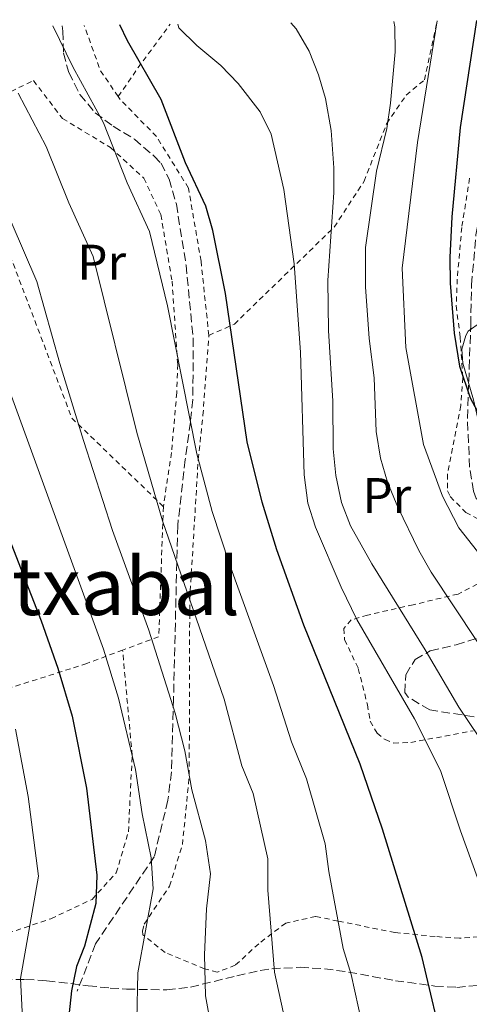
# Model space of a CAD drawing. Units: metres. Extents: x 586514 to 589937, y 4765994 to 4768351.
# Drawn here: x 588608 to 588698, y 4768139 to 4768336 of the extents above; entities that cross this region are included whole.
import ezdxf
from ezdxf.enums import TextEntityAlignment as Align

# ---------------------------------------------------------------- set-up
doc = ezdxf.new("R2010")
doc.units = ezdxf.units.M
doc.header["$MEASUREMENT"] = 0
doc.linetypes.add('DGN Style 2', pattern=[1.7399219301090239, 1.043953158065414, -0.6959687720436097])
doc.linetypes.add('DGN Style 3', pattern=[2.435890702152634, 1.739921930109024, -0.6959687720436097])
for name, color, linetype, lineweight in [('Curva de nivel directora', 30, 'Continuous', 30), ('Curva de nivel intermedia', 30, 'Continuous', 0), ('Etiqueta de uso rústico', 92, 'Continuous', 0), ('Margen derecho', 7, 'Continuous', 0), ('Senda', 7, 'DGN Style 3', 0), ('Tela metálica o alambrada', 7, 'DGN Style 2', 0), ('Texto de rotulación de espacio menor sin especificar', 7, 'Continuous', 0), ('Zona arbolada', 92, 'DGN Style 3', 0)]:
    doc.layers.add(name, color=color, linetype=linetype, lineweight=lineweight)
doc.styles.add('Style-Arial', font='arial.ttf')

msp = doc.modelspace()

# ---------------------------------------------------------------- linework, layer by layer
at = {"layer": 'Curva de nivel directora', "color": 30, "linetype": 'Continuous', "lineweight": 30, "flags": 128}
for points, elevation in [([(588698.9700000002, 4768335.500000002), (588695.7400000005, 4768314.070000002), (588694.0700000006, 4768296.220000001), (588693.6399999993, 4768288.08), (588693.6900000006, 4768282.890000002), (588694.54, 4768272.930000001), (588695.6100000007, 4768266.340000001), (588697.7000000007, 4768259.960000002), (588700.0999999989, 4768255.529999999), (588703.6100000005, 4768250.730000001), (588708.3899999993, 4768245.430000001), (588712.7099999998, 4768238.550000001), (588725.6499999993, 4768219.480000001), (588729.9499999998, 4768214.010000001), (588737.1399999983, 4768202.910000001), (588739.8200000003, 4768202.62)], 525.0000000000005), ([(588692.7499999997, 4768128.560000002), (588688.1099999994, 4768148.03), (588680.1999999991, 4768173.710000004), (588675.730000001, 4768186.680000002), (588664.4799999992, 4768214.480000001), (588659.07, 4768229.550000002), (588656.1299999985, 4768239.109999999), (588653.1699999992, 4768251.180000001), (588648.8599999996, 4768280.869999999), (588646.3299999996, 4768293.490000002), (588644.9100000003, 4768298.300000002), (588640.8099999985, 4768306.99), (588635.9600000004, 4768319.690000001), (588629.2300000003, 4768331.42), (588627.6999999993, 4768334.580000001)], 550.0000000000002), ([(588595.5100000004, 4768257.670000001), (588611.9900000005, 4768215.350000001), (588615.35, 4768205.900000001), (588618.1799999997, 4768196.279999999), (588621.0599999985, 4768181.92), (588623.1300000005, 4768164.470000003), (588622.9499999996, 4768158.800000002), (588620.6699999997, 4768150.279999999), (588619.0599999981, 4768146.250000001), (588618.0399999988, 4768141.330000003), (588617.5400000003, 4768136.369999999)], 575.0000000000002)]:
    msp.add_lwpolyline(points, dxfattribs=dict(at, elevation=elevation))
at = {"layer": 'Curva de nivel intermedia', "color": 30, "linetype": 'Continuous', "lineweight": 0, "flags": 128}
for points, elevation in [([(588639.3300000011, 4768334.730000001), (588639.5400000013, 4768334.009999999), (588643.0999999996, 4768330.499999999), (588647.8700000017, 4768326.460000001), (588651.3400000008, 4768322.890000001), (588655.7599999997, 4768317.180000001), (588657.9900000005, 4768312.71), (588660.4600000002, 4768301.67), (588662.5400000013, 4768286.819999999), (588663.7999999997, 4768269.109999998), (588664.5700000008, 4768244.609999998), (588665.2800000015, 4768238.910000001), (588666.7900000003, 4768234.140000001), (588671.9300000012, 4768222.130000001), (588675.1000000007, 4768215.619999998), (588686.5899999995, 4768195.779999998), (588691.7700000008, 4768185.420000001), (588695.7600000005, 4768173.349999999), (588702.550000001, 4768154.539999999), (588711.5000000006, 4768126.140000002)], 545), ([(588661.8600000017, 4768335.019999999), (588662.9800000016, 4768333.81), (588665.5400000009, 4768329.310000001), (588667.4100000017, 4768324.63), (588668.7999999997, 4768319.849999999), (588669.9599999997, 4768313.480000001), (588670.5099999997, 4768306.02), (588670.4800000006, 4768301.029999998), (588669.3099999994, 4768283.480000001), (588669.3899999998, 4768273.439999999), (588670.2600000015, 4768259.289999999), (588670.3600000021, 4768249.81), (588670.8800000007, 4768244.460000001), (588672.0400000007, 4768239.05), (588673.810000001, 4768234.359999999), (588678.0500000011, 4768226.749999999), (588688.7400000021, 4768209.560000001), (588695.4499999998, 4768198.119999998), (588705.5199999993, 4768183.189999999), (588710.3099999992, 4768169.779999998), (588715.1500000006, 4768153.48), (588718.5599999994, 4768144.079999999), (588725.0700000004, 4768130.52)], 540.0000000000001), ([(588682.4600000011, 4768335.289999999), (588682.6399999999, 4768334.23), (588682.7200000006, 4768329.23), (588681.7700000005, 4768318.960000002), (588681.0400000018, 4768313.839999998), (588679.000000001, 4768305.32), (588676.8100000006, 4768290.09), (588676.7900000005, 4768282.159999999), (588677.5300000004, 4768271.859999999), (588678.5300000017, 4768263.989999999), (588678.9699999997, 4768253.23), (588679.8100000002, 4768247.890000001), (588681.2100000017, 4768243.090000001), (588683.2900000004, 4768238.079999999), (588687.4700000002, 4768229.469999999), (588689.9500000012, 4768225.119999999), (588699.0100000005, 4768211.42), (588709.5200000004, 4768196.65), (588718.5500000004, 4768183.279999999), (588726.1900000002, 4768166.989999999), (588735.5500000012, 4768144.269999999), (588743.3499999997, 4768128.109999998)], 535), ([(588691.1300000014, 4768335.399999999), (588687.2199999999, 4768311.039999997), (588684.1599999999, 4768285.92), (588684.8600000017, 4768270.02), (588688.3700000009, 4768250.649999999), (588692.1700000007, 4768240.300000001), (588695.4600000009, 4768233.96), (588701.9000000005, 4768225.800000002), (588705.8099999998, 4768221.789999999), (588709.7200000014, 4768216.880000001), (588713.1500000001, 4768212.029999998), (588728.9800000021, 4768187.48), (588742.5400000006, 4768161.100000001), (588748.6800000007, 4768145.739999999), (588750.9500000017, 4768141.279999998), (588759.3300000012, 4768111.230000001), (588762.6300000004, 4768096.579999999), (588763.8200000017, 4768087.350000001), (588767.7100000009, 4768044.340000001), (588772.9700000003, 4768016.17), (588774.8800000014, 4768009.17), (588778.2200000008, 4767999.84), (588779.9300000007, 4767995.929999999), (588787.28, 4767984.67)], 530.0000000000002), ([(588614.3600000018, 4768334.409999998), (588618.3099999992, 4768326.190000001), (588624.4900000017, 4768314.970000001), (588629.1800000012, 4768302.98), (588633.6600000004, 4768293.279999999), (588637.23, 4768278.42), (588643.0900000007, 4768248.75), (588646.1799999997, 4768237.23), (588649.650000001, 4768226.710000001), (588658.4199999997, 4768202.439999999), (588662.0300000015, 4768191.149999999), (588665.0300000012, 4768183.739999999), (588668.7500000006, 4768170.730000001), (588669.4700000003, 4768165.199999999), (588672.3400000002, 4768149.850000001), (588673.9600000008, 4768144.590000001), (588678.3600000018, 4768124.619999999)], 555.0000000000001), ([(588607.3800000014, 4768320.96), (588613.0200000008, 4768310.26), (588617.5400000003, 4768298.970000001), (588622.4199999997, 4768288.270000001), (588631.1300000002, 4768253.02), (588636.24, 4768235.350000001), (588648.6000000003, 4768199.679999999), (588652.0800000007, 4768186.359999999), (588654.3300000014, 4768180.800000001), (588657.2999999997, 4768167.749999999), (588657.2700000008, 4768161.470000001), (588658.6000000006, 4768145.100000001), (588663.9699999995, 4768120.67)], 560), ([(588603.480000001, 4768300.92), (588611.17, 4768283.25), (588615.740000001, 4768266.83), (588620.4700000007, 4768251.460000001), (588626.2900000011, 4768233.470000001), (588633.5100000007, 4768213.480000001), (588638.7900000003, 4768196.909999999), (588640.6800000012, 4768189.380000001), (588642.1299999995, 4768181.569999999), (588644.8200000006, 4768171.46), (588645.8500000011, 4768164.77), (588645.070000001, 4768157.74), (588644.670000001, 4768148.550000001), (588644.860000001, 4768140.349999998), (588647.350000001, 4768126.49)], 565.0000000000001), ([(588604.2200000009, 4768265.449999999), (588624.4300000013, 4768209.690000001), (588627.4400000023, 4768199.92), (588630.8700000009, 4768185.65), (588632.1900000019, 4768176.779999999), (588633.9700000011, 4768167.970000001), (588634.4000000003, 4768161.789999999), (588631.3499999993, 4768144.939999999), (588631.1200000013, 4768135.599999999), (588633.000000001, 4768122.55), (588635.2000000004, 4768112.779999999), (588637.7500000009, 4768105.180000001), (588647.9200000009, 4768081.259999999), (588651.79, 4768072.689999999), (588665.9000000008, 4768044.62), (588669.1399999994, 4768036.230000001), (588672.9000000014, 4768024.179999999), (588674.1600000019, 4768014.76), (588673.5499999995, 4768004.82), (588672.2300000007, 4767997.07), (588672.2900000011, 4767990.759999999), (588672.9000000014, 4767981.8)], 570), ([(588606.8700000017, 4768193.680000001), (588609.4199999999, 4768180.21), (588611.4400000006, 4768164.289999999), (588607.8700000009, 4768143.84), (588608.5599999994, 4768130.649999999), (588610.5100000007, 4768117.02), (588612.6699999998, 4768107.25), (588617.2100000017, 4768093.250000001), (588632.6800000014, 4768051.759999999), (588638.6900000018, 4768038.759999999), (588643.4200000014, 4768026.479999999), (588646.1799999997, 4768017.560000001), (588646.8600000015, 4768008.66), (588644.8699999999, 4767995.970000001), (588644.5400000013, 4767989.619999998), (588644.9500000003, 4767976.82)], 580.0000000000001)]:
    msp.add_lwpolyline(points, dxfattribs=dict(at, elevation=elevation))
at = {"layer": 'Margen derecho', "color": 7, "linetype": 'Continuous', "lineweight": 0}
msp.add_polyline3d([(588712.0199999993, 4768124.619999999, 545.0099999999949), (588713.5799999972, 4768145.600000001, 541.1399999999995), (588716.2800000017, 4768161.540000002, 537.9700000000013), (588718.9899999985, 4768178.600000001, 535.4799999999959), (588719.3500000006, 4768183.230000001, 533.9499999999972), (588719.2199999987, 4768185.520000001, 533.279999999999), (588718.2699999987, 4768191.430000001, 532.550000000003), (588716.4299999992, 4768201.08, 530.8000000000029), (588712.5899999992, 4768217.62, 527.7700000000042), (588709.1900000017, 4768226.790000002, 526.5800000000019), (588704.3500000003, 4768238.330000003, 525.5899999999965), (588702.1599999998, 4768244.53, 525.2200000000012), (588701.4400000002, 4768247, 525.279999999999), (588699.0599999975, 4768256.689999999, 525.3600000000006), (588698.3899999991, 4768259.560000001, 524.75), (588696.2199999987, 4768266.950000001, 524.75), (588696.079999998, 4768269.730000001, 524.5), (588696.8500000013, 4768272.470000002, 523.8699999999953), (588697.3099999973, 4768273.33, 523.75), (588699.7500000002, 4768275.02, 523.0599999999978), (588700.9363441591, 4768275.225477911, 522.7614999999934)], dxfattribs=at)
at = {"layer": 'Senda', "color": 7, "linetype": 'DGN Style 3', "lineweight": 0}
msp.add_polyline3d([(588616.1999999993, 4768334.430000002, 555.9299999999932), (588616.3299999966, 4768333.330000001, 555.9799999999959), (588616.4499999996, 4768328.920000002, 555.8800000000048), (588617.5100000014, 4768325.080000001, 555.779999999999), (588619.7600000021, 4768320.689999999, 555.1900000000023), (588622.7899999986, 4768317.03, 554.800000000003), (588626.3599999981, 4768314.310000002, 554.3099999999978), (588630.6299999995, 4768311.750000001, 554.0099999999949), (588634.6000000016, 4768308.330000001, 554.0099999999949), (588635.9499999993, 4768306.930000001, 554.0099999999949), (588637.5599999987, 4768303.720000002, 554.0099999999949), (588639.0199999983, 4768298.699999999, 554.0099999999949), (588640.9600000005, 4768286.52, 554.6999999999971), (588642.3599999998, 4768271.900000002, 555.679999999993), (588642.3299999984, 4768259.630000001, 557.1600000000036), (588641.8299999977, 4768255.140000001, 555), (588640.7999999997, 4768247.65, 559.5200000000042), (588639.2799999998, 4768234.42, 561.4900000000052), (588638.4499999982, 4768199.710000002, 565.3200000000071), (588638.0500000003, 4768185.15, 569.8500000000059), (588637.3199999996, 4768179.470000001, 569.8500000000059), (588634.6000000016, 4768168.189999999, 569.8500000000059), (588622.8899999991, 4768150.770000001, 570.929999999993), (588619.2100000001, 4768141.290000001, 572.2100000000066)], dxfattribs=at)
at = {"layer": 'Tela metálica o alambrada', "color": 7, "linetype": 'DGN Style 2', "lineweight": 0, "extrusion": (-0.7535687852247869, 0.6385265374092302, 0.1562624297744603), "elevation": 2601214.31873115, "flags": 128}
msp.add_lwpolyline([(-4018476.191542788, -410966.7812547937), (-4018483.554184403, -410971.5599584299), (-4018493.934008912, -410975.9235628097)], dxfattribs=at)
at = {"layer": 'Tela metálica o alambrada', "color": 7, "linetype": 'DGN Style 2', "lineweight": 0, "extrusion": (0.4154387121438158, 0.1641642626172042, 0.8946847329264301), "elevation": 1027821.845263896, "flags": 128}
msp.add_lwpolyline([(4218314.494964603, -2057368.611900396), (4218320.715522658, -2057367.044846637), (4218330.233831564, -2057367.403030354)], dxfattribs=at)
at = {"layer": 'Tela metálica o alambrada', "color": 7, "linetype": 'DGN Style 2', "lineweight": 0, "extrusion": (0.4833708389618041, 0.1105637860856935, 0.868405597199695), "elevation": 812213.0837768295, "flags": 128}
msp.add_lwpolyline([(4516940.552305414, -1421318.79400281), (4516915.353533341, -1421311.069963321), (4516914.3508939, -1421302.277061971)], dxfattribs=at)
at = {"layer": 'Tela metálica o alambrada', "color": 7, "linetype": 'DGN Style 2', "lineweight": 0}
for points in [[(588645.5099999999, 4768272.470000001, 554.9799999999959), (588650.5999999996, 4768274.730000001, 551.8300000000017), (588670.5499999998, 4768294.130000001, 540.2200000000012), (588676.5199999996, 4768303.310000001, 536.5800000000017), (588681.04, 4768314.850000001, 534.6199999999953), (588684.9199999999, 4768320.550000001, 533.3399999999965), (588688.5899999999, 4768323.58, 531.3699999999953), (588691.1299999999, 4768335.4, 531.1600000000036)], [(588595.0300000003, 4768315.960000001, 566.4600000000064), (588610.4600000001, 4768323.439999999, 559.3800000000047), (588616.2800000003, 4768315.859999999, 558.1000000000058), (588625.8600000005, 4768310.060000001, 557.2200000000012), (588632.5300000003, 4768303.91, 556.6300000000047), (588635.9100000003, 4768296.630000001, 556.529999999999), (588638.1600000003, 4768283.350000001, 557.1199999999953), (588639.2800000003, 4768266.680000001, 559.0800000000017), (588639.0999999996, 4768261.01, 559.5800000000017), (588638.04, 4768249.039999999, 561.7400000000052), (588636.4199999999, 4768238.25, 563.0200000000041)], [(588645.5099999999, 4768272.470000001, 554.9799999999959), (588643.9400000004, 4768287.33, 553.9900000000052), (588641.4400000004, 4768301.939999999, 552.8099999999977), (588635.04, 4768312.26, 552.1199999999953), (588627.7999999998, 4768319.66, 553.6999999999971), (588627.4000000004, 4768320.25, 553.779999999999)], [(588595.0300000003, 4768315.960000001, 566.4600000000064), (588595.9100000003, 4768314.480000001, 566.4600000000064), (588618.1399999997, 4768255.92, 567.3500000000058), (588636.4199999999, 4768238.25, 563.0200000000041)], [(588697.5999999996, 4768303.92, 523.8999999999943), (588696.04, 4768294.07, 524.8800000000047), (588695.1299999999, 4768283.75, 524.679999999993), (588694.9400000004, 4768278.4, 524.679999999993), (588695.7100000001, 4768272.109999999, 524.8800000000047), (588696.2699999996, 4768264.01, 525.570000000007), (588695.8499999996, 4768258.42, 526.4499999999971), (588693.1600000003, 4768244.699999999, 528.9100000000036), (588693.1900000004, 4768241.4, 528.9100000000036), (588693.75, 4768240.220000001, 528.9100000000036), (588696.8499999996, 4768237.029999999, 528.7100000000064), (588701.1299999999, 4768234.789999999, 528.2200000000012)], [(588699.3600000005, 4768152.15, 546.7100000000064), (588695.5899999999, 4768151.880000001, 547.3999999999943), (588690.7100000001, 4768152.220000001, 549.8600000000006), (588682.6699999999, 4768153.01, 552.8099999999977), (588671.3200000003, 4768155.310000001, 555), (588666.8200000003, 4768156.230000001, 559.8899999999994), (588660.8600000005, 4768154.91, 559.9900000000052), (588655.4699999997, 4768150.77, 560.8800000000047), (588650.79, 4768146.470000001, 561.570000000007), (588647.1900000004, 4768145.100000001, 562.1499999999943), (588644.6600000003, 4768145.779999999, 563.1399999999994), (588636.7599999999, 4768149.01, 567.1699999999983), (588632.3200000003, 4768152.58, 570.1199999999953), (588632.2300000004, 4768153.369999999, 570.1199999999953), (588632.6100000005, 4768154.710000001, 570.1199999999953), (588637.6500000004, 4768162.310000001, 570.320000000007), (588640.2400000002, 4768170.600000001, 569.8300000000017), (588641.5899999999, 4768184.480000001, 565), (588641.6900000004, 4768219.609999999, 560), (588643.3899999997, 4768247.65, 555), (588644.3300000001, 4768256.49, 556.6499999999943), (588645.5099999999, 4768272.470000001, 554.9799999999959)], [(588700.6900000004, 4768223.529999999, 530.0899999999965), (588695.29, 4768220.730000001, 534.2200000000012), (588686.3399999999, 4768218.59, 540.1199999999953), (588677.2300000004, 4768216.529999999, 543.3699999999953), (588673.9400000004, 4768215.550000001, 544.75), (588672.4600000001, 4768213.810000001, 546.2200000000012), (588672.6399999997, 4768211.609999999, 546.6100000000006), (588675.3700000001, 4768205.810000001, 547.0099999999948), (588677.1799999997, 4768198.59, 548.0899999999965), (588677.7599999999, 4768195.289999999, 548.1900000000023), (588679.1200000001, 4768192.869999999, 548.0899999999965), (588680.7100000001, 4768191.619999999, 547.9900000000052), (588682.4500000002, 4768190.930000001, 547.7899999999936), (588685.8300000001, 4768191.039999999, 546.5200000000041), (588698.3200000003, 4768193.369999999, 540.2200000000012)], [(588628.2800000003, 4768209.51, 571.2100000000064), (588621.1500000004, 4768206.850000001, 575.5099999999948), (588593, 4768197.84, 586.029999999999), (588570.25, 4768190.680000001, 595.3800000000047), (588543.2100000001, 4768180.26, 609.2400000000052), (588517.0099999999, 4768171.970000001, 620.1600000000036), (588504.7699999996, 4768168.15, 627.3399999999965), (588497.4800000004, 4768165.4, 633.7299999999959)], [(588497.4800000004, 4768165.4, 633.7299999999959), (588501.0800000001, 4768159.380000001, 629.8000000000029), (588505.9800000004, 4768150.140000001, 626.9499999999971), (588511.1399999997, 4768145.16, 625.279999999999), (588517.9199999999, 4768143.65, 622.9199999999983), (588528.7000000002, 4768144.310000001, 618.2899999999936), (588542.7000000002, 4768144.369999999, 610.820000000007), (588554.8200000003, 4768144.890000001, 606.1999999999971), (588579.2800000003, 4768145.449999999, 595.7700000000041), (588588.8600000005, 4768147.119999999, 591.1499999999943), (588602.04, 4768151.74, 584.1600000000036), (588613.9600000001, 4768155.789999999, 579.9400000000023), (588622.1799999997, 4768159.65, 576.1000000000058), (588627, 4768164.970000001, 575.2100000000064), (588629.4400000004, 4768173.180000001, 574.3300000000017), (588630.1900000004, 4768188.460000001, 570), (588628.2800000003, 4768209.51, 571.2100000000064)]]:
    msp.add_polyline3d(points, dxfattribs=at)
at = {"layer": 'Zona arbolada', "color": 92, "linetype": 'DGN Style 3', "lineweight": 0}
for points in [[(588686.7000000002, 4768207.66, 546.0099999999948), (588689.75, 4768209.350000001, 545.7100000000064), (588694.9299999997, 4768210.58, 544.529999999999), (588700.3499999996, 4768212.289999999, 543.0599999999977), (588704.3300000001, 4768215.189999999, 543.0599999999977), (588705.0300000003, 4768216.109999999, 543.0599999999977), (588706.9199999999, 4768220.850000001, 543.0599999999977), (588707.0899999999, 4768222.51, 543.0599999999977), (588706.5700000003, 4768226.99, 542.1699999999983), (588704.4000000004, 4768231.92, 540.9900000000052), (588701.7599999999, 4768235.67, 540.3999999999943), (588698.9100000003, 4768239.859999999, 540.1999999999971), (588698.4000000004, 4768241.300000001, 540.1100000000006), (588697.6100000005, 4768246.130000001, 539.5), (588697.1699999999, 4768255.939999999, 537.6100000000006), (588697.5300000003, 4768265.890000001, 535.679999999993), (588697.8300000001, 4768274.58, 534.7899999999936), (588697.9900000002, 4768282.609999999, 534.7899999999936), (588698.8799999999, 4768292.560000001, 534.529999999999), (588701.4000000004, 4768307.380000001, 534.1399999999994), (588708.9699999997, 4768335.630000001, 533.279999999999)], [(588697.6100000005, 4768246.130000001, 539.5), (588697.1699999999, 4768255.939999999, 537.6100000000006), (588697.5300000003, 4768265.890000001, 535.679999999993), (588697.8300000001, 4768274.58, 534.7899999999936)], [(588698.5, 4768196.189999999, 545.3800000000047), (588689.6399999997, 4768197.539999999, 546.0099999999948), (588685.3399999999, 4768200.109999999, 546.0099999999948), (588684.6399999997, 4768201.029999999, 546.0099999999948), (588684.8499999996, 4768204.58, 546.0099999999948), (588686.7000000002, 4768207.66, 546.0099999999948), (588689.75, 4768209.350000001, 545.7100000000064), (588694.9299999997, 4768210.58, 544.529999999999), (588700.3499999996, 4768212.289999999, 543.0599999999977)], [(588698.5, 4768196.189999999, 545.3800000000047), (588689.6399999997, 4768197.539999999, 546.0099999999948), (588685.3399999999, 4768200.109999999, 546.0099999999948), (588684.6399999997, 4768201.029999999, 546.0099999999948), (588684.8499999996, 4768204.58, 546.0099999999948), (588686.7000000002, 4768207.66, 546.0099999999948)], [(588604.4900000002, 4768143.57, 589.9700000000012), (588608.8899999997, 4768143.640000001, 587.9100000000036), (588613.0899999999, 4768143.369999999, 585.1000000000058), (588621.4000000004, 4768142.369999999, 579), (588625.7599999999, 4768141.91, 576.6100000000006), (588629.0599999996, 4768141.699999999, 575.5099999999948), (588637.0899999999, 4768141.539999999, 575.5099999999948), (588641.8099999996, 4768142.08, 574.2599999999948), (588651.0899999999, 4768144.369999999, 570.8600000000006), (588655.79, 4768145.42, 569.4600000000064), (588658.0599999996, 4768145.77, 569.0200000000041), (588663.7199999997, 4768146.060000001, 569.0200000000041), (588668.5899999999, 4768145.779999999, 568.0399999999936), (588673.3799999999, 4768145.119999999, 566.7700000000041), (588682.7699999996, 4768143.380000001, 563.5200000000041), (588690.6699999999, 4768142.32, 560.1699999999983), (588695.0499999998, 4768142.039999999, 557.3800000000047), (588699.1100000005, 4768142.42, 554.0099999999948)], [(588604.4900000002, 4768143.57, 589.9700000000012), (588608.8899999997, 4768143.640000001, 587.9100000000036), (588613.0899999999, 4768143.369999999, 585.1000000000058), (588621.4000000004, 4768142.369999999, 579), (588625.7599999999, 4768141.91, 576.6100000000006), (588629.0599999996, 4768141.699999999, 575.5099999999948), (588637.0899999999, 4768141.539999999, 575.5099999999948), (588641.8099999996, 4768142.08, 574.2599999999948), (588651.0899999999, 4768144.369999999, 570.8600000000006), (588655.79, 4768145.42, 569.4600000000064), (588658.0599999996, 4768145.77, 569.0200000000041), (588663.7199999997, 4768146.060000001, 569.0200000000041), (588668.5899999999, 4768145.779999999, 568.0399999999936), (588673.3799999999, 4768145.119999999, 566.7700000000041), (588682.7699999996, 4768143.380000001, 563.5200000000041), (588690.6699999999, 4768142.32, 560.1699999999983), (588695.0499999998, 4768142.039999999, 557.3800000000047), (588699.1100000005, 4768142.42, 554.0099999999948)]]:
    msp.add_polyline3d(points, dxfattribs=at)

# ---------------------------------------------------------------- texts
at = {"layer": 'Etiqueta de uso rústico', "color": 92, "linetype": 'Continuous', "lineweight": 0, "style": 'Style-Arial'}
for p in [(588624.1054566087, 4768287.110010001, 560.679999999993), (588681.0554566089, 4768240.430010001, 537.0099999999948)]:
    msp.add_text('Pr', height=7.000000000000002, dxfattribs=at).set_placement(p, align=Align.MIDDLE_CENTER)
at = {"layer": 'Texto de rotulación de espacio menor sin especificar', "color": 7, "linetype": 'Continuous', "lineweight": 0, "style": 'Style-Arial'}
msp.add_text('Urtxabal', height=11.5, dxfattribs=at).set_placement((588620.2567786075, 4768222.290010002, 577), align=Align.MIDDLE_CENTER)

doc.saveas('drawing.dxf')
